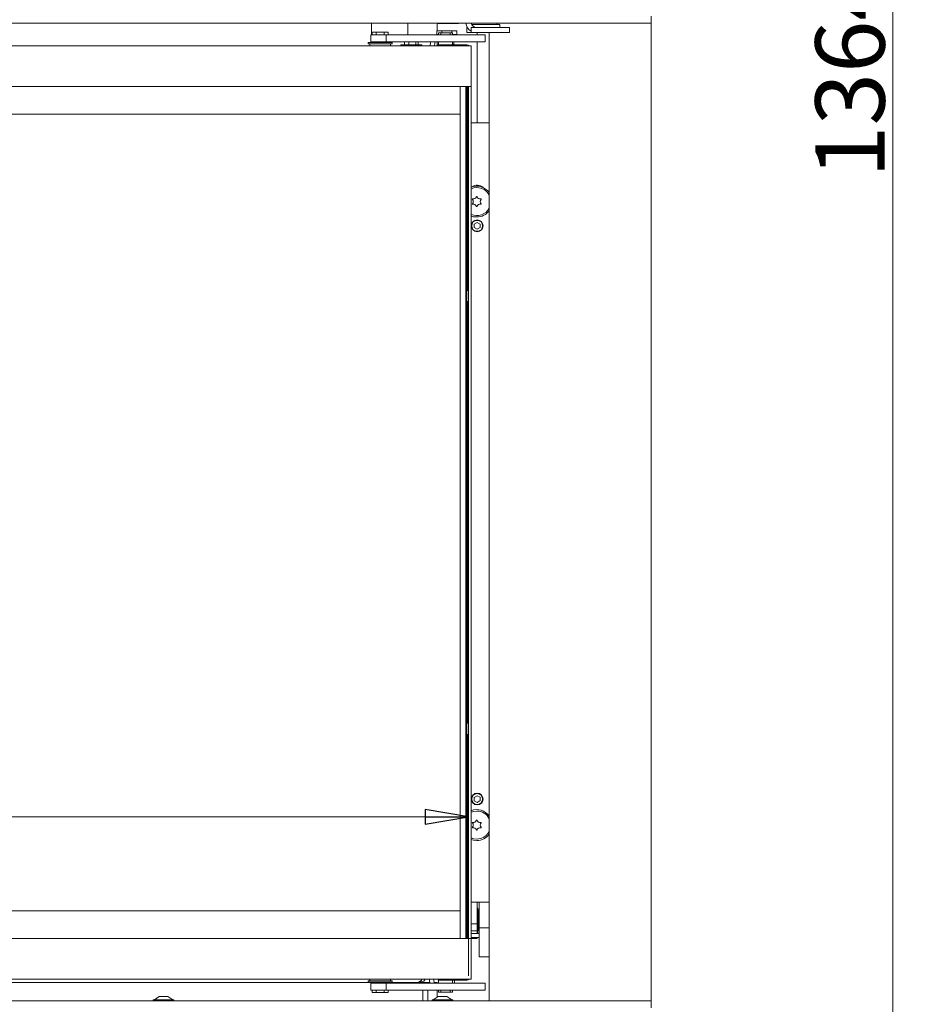
# Model space of a CAD drawing. Extents: x 769 to 3488, y 228 to 3054.
# Drawn here: x 1696 to 2216, y 1731 to 2299 of the extents above; entities that cross this region are included whole.
import ezdxf

# ---------------------------------------------------------------- set-up
doc = ezdxf.new("R2010")
doc.units = 0
doc.header["$LTSCALE"] = 5
doc.layers.add('LAYER12', color=30, linetype='Continuous')
doc.layers.add('SLD-0', color=7, linetype='Continuous')
doc.styles.add('STANDARD-BrunnerGroßer Text', font='arial.ttf')
doc.dimstyles.new('STANDARD-Brunner-IIGroßer Text', dxfattribs={"dimscale": 5, "dimtxt": 8, "dimasz": 5, "dimexe": 3.175, "dimexo": 0, "dimgap": 0.762, "dimtad": 1, "dimdec": 0, "dimrnd": 1e-08, "dimtxsty": 'STANDARD-BrunnerGroßer Text', "dimblk": 'Filled-1', "dimcen": 0.09, "dimdle": 10, "dimclrd": 7, "dimclre": 7, "dimclrt": 7, "dimadec": 1, "dimazin": 2, "dimtfac": 0.666667, "dimtdec": 0, "dimtmove": 0, "dimatfit": 3, "dimldrblk": 'Filled-1', "dimfxl": 1, "dimtolj": 1, "dimlwd": 15, "dimlwe": 15, "dimarcsym": 0})

# ---------------------------------------------------------------- blocks, each defined once
blk = doc.blocks.new('Filled-1')
at = {"color": 0}
for p, q in [((0, 0), (-1, 0.167)), ((-1, 0.167), (-1, -0.167)), ((-1, 0), (0, 0)), ((-1, -0.167), (0, 0))]:
    blk.add_line(p, q, dxfattribs=at)
at = {"color": 0, "flags": 128}
blk.add_lwpolyline([(-1, -0.167), (0, 0), (-1, 0.167), (-1, -0.167)], dxfattribs=at)
at = {"color": 0}
blk.add_solid([(-1, -0.167), (0, 0), (-1, 0.167), (-1, -0.167)], dxfattribs=at)
blk = doc.blocks.new('*D52')
at = {"layer": 'Defpoints', "color": 0}
for p in [(1979.25, 2938.39), (2199.91, 2938.39), (1910.06, 1574.84)]:
    blk.add_point(p, dxfattribs=at)
at = {"layer": 'SLD-0', "color": 7, "lineweight": 15}
for p, q in [((1979.25, 2938.39), (2215.78, 2938.39)), ((2199.91, 1599.84), (2199.91, 2913.39)), ((1910.06, 1574.84), (2215.78, 1574.84))]:
    blk.add_line(p, q, dxfattribs=at)
at = {"layer": 'SLD-0', "color": 7, "lineweight": 15, "xscale": 25, "yscale": 25, "zscale": 25}
for p, rotation in [((2199.91, 2938.39), 90), ((2199.91, 1574.84), 270)]:
    blk.add_blockref('Filled-1', p, dxfattribs=dict(at, rotation=rotation))
at = {"layer": 'SLD-0', "color": 7, "lineweight": 15, "insert": (2155.22, 2268.41), "char_height": 40, "attachment_point": 2, "rotation": 90, "style": 'STANDARD-BrunnerGroßer Text'}
blk.add_mtext('\\A1;1364', dxfattribs=at)
blk = doc.blocks.new('*D53')
at = {"layer": 'Defpoints', "color": 0}
for p in [(1103.06, 1838.89), (1103.06, 1747.14), (1955.06, 1747.14)]:
    blk.add_point(p, dxfattribs=at)
at = {"layer": 'SLD-0', "color": 7, "lineweight": 15}
for p, q in [((1103.06, 1747.14), (1103.06, 1854.76)), ((1955.06, 1747.14), (1955.06, 1854.76)), ((1930.06, 1838.89), (1128.06, 1838.89))]:
    blk.add_line(p, q, dxfattribs=at)
at = {"layer": 'SLD-0', "color": 7, "lineweight": 15, "xscale": 25, "yscale": 25, "zscale": 25, "rotation": 180}
blk.add_blockref('Filled-1', (1103.06, 1838.89), dxfattribs=at)
at = {"layer": 'SLD-0', "color": 7, "lineweight": 15, "xscale": 25, "yscale": 25, "zscale": 25}
blk.add_blockref('Filled-1', (1955.06, 1838.89), dxfattribs=at)
at = {"layer": 'SLD-0', "color": 7, "lineweight": 15, "insert": (1537.31, 1883.54), "char_height": 40, "attachment_point": 2, "style": 'STANDARD-BrunnerGroßer Text'}
blk.add_mtext('\\A1;852', dxfattribs=at)

msp = doc.modelspace()

# ---------------------------------------------------------------- linework, layer by layer
at = {"color": 7, "linetype": 'Continuous', "lineweight": 15}
for p, q in [((1899.06, 2290.39), (1899.06, 2297.19)), ((1920.06, 2297.19), (1920.06, 2290.39)), ((1928.17, 2297.19), (1929.06, 2297.14)), ((1929.06, 2297.14), (1944.06, 2297.14)), ((1937.56, 2297.04), (1949.31, 2297.04)), ((1949.06, 2297.14), (1944.06, 2297.14)), ((1949.06, 2297.19), (1949.06, 2297.14)), ((1951.06, 2297.14), (1949.06, 2297.14)), ((1949.31, 2297.04), (1949.31, 2297.14)), ((1951.06, 2297.14), (1953.59, 2297.14)), ((1956.62, 2297.14), (1972.06, 2297.14)), ((1971.56, 2296.34), (1971.56, 2297.14)), ((1974.06, 2297.14), (1972.06, 2297.14)), ((1974.06, 2297.19), (1974.06, 2297.14)), ((1899.44, 2291.89), (1899.44, 2290.39)), ((1899.44, 2291.89), (1901.75, 2291.89)), ((1901.75, 2291.89), (1901.75, 2290.39)), ((1901.75, 2291.89), (1906.37, 2291.89)), ((1906.37, 2291.89), (1906.37, 2290.39)), ((1906.37, 2291.89), (1908.68, 2291.89)), ((1908.68, 2291.89), (1908.68, 2290.39)), ((1936.79, 2290.64), (1936.79, 2292.64)), ((1936.79, 2292.64), (1939.68, 2292.64)), ((1937.06, 2296.54), (1937.06, 2292.64)), ((1937.81, 2291.64), (1937.81, 2290.39)), ((1939.17, 2291.64), (1937.81, 2291.64)), ((1939.17, 2290.39), (1939.17, 2291.64)), ((1944.46, 2291.64), (1939.17, 2291.64)), ((1939.68, 2291.64), (1939.68, 2292.64)), ((1939.68, 2292.64), (1945.45, 2292.64)), ((1944.46, 2290.39), (1944.46, 2291.64)), ((1945.81, 2291.64), (1944.46, 2291.64)), ((1945.45, 2291.64), (1945.45, 2292.64)), ((1945.45, 2292.64), (1948.34, 2292.64)), ((1945.81, 2290.39), (1945.81, 2291.64)), ((1948.34, 2290.64), (1948.34, 2292.64)), ((1954.06, 2294.74), (1954.06, 2291.74)), ((1954.06, 2294.74), (1954.37, 2294.74)), ((1954.06, 2291.74), (1956.56, 2291.74)), ((1956.56, 2291.74), (1956.56, 2294.74)), ((1956.56, 2294.74), (1958.37, 2294.74)), ((1958.37, 2291.74), (1956.56, 2291.74)), ((1956.91, 2296.34), (1964.31, 2296.34)), ((1958.37, 2294.74), (1965.17, 2294.74)), ((1958.37, 2291.74), (1965.17, 2291.74)), ((1960.06, 2291.74), (1960.06, 2290.39)), ((1964.31, 2296.34), (1973.06, 2296.34)), ((1965.17, 2294.74), (1978.81, 2294.74)), ((1965.17, 2291.74), (1978.81, 2291.74)), ((1973.06, 2294.74), (1973.06, 2296.34)), ((1978.81, 2291.74), (1978.81, 2294.74)), ((1897.06, 2285.94), (1897.06, 2285.14)), ((1897.06, 2285.94), (1911.06, 2285.94)), ((1898.75, 2290.39), (1898.75, 2286.39)), ((1898.75, 2290.39), (1907.56, 2290.39)), ((1898.75, 2286.39), (1907.56, 2286.39)), ((1899.06, 2285.94), (1899.06, 2286.39)), ((1900.86, 2286.39), (1900.86, 2285.94)), ((1907.26, 2285.94), (1907.26, 2286.39)), ((1907.56, 2290.39), (1907.56, 2286.39)), ((1907.56, 2290.39), (1953.55, 2290.39)), ((1907.56, 2286.39), (1953.55, 2286.39)), ((1911.06, 2285.14), (1911.06, 2285.94)), ((1918.07, 2284.64), (1918.07, 2286.39)), ((1920.61, 2284.64), (1920.61, 2286.39)), ((1924.6, 2284.64), (1924.6, 2286.39)), ((1926.06, 2284.64), (1926.06, 2286.39)), ((1933.13, 2286.39), (1933.06, 2285.64)), ((1933.06, 2285.64), (1933.06, 2285.14)), ((1935.56, 2285.64), (1935.56, 2285.14)), ((1936.79, 2290.64), (1937.81, 2290.64)), ((1937.06, 2290.64), (1937.06, 2290.39)), ((1937.06, 2286.39), (1937.06, 2284.14)), ((1937.81, 2286.39), (1937.81, 2284.64)), ((1945.81, 2290.64), (1948.34, 2290.64)), ((1945.81, 2284.64), (1945.81, 2286.39)), ((1946.56, 2290.39), (1946.81, 2290.64)), ((1946.56, 2284.89), (1946.56, 2286.39)), ((1953.55, 2290.39), (1956.97, 2290.39)), ((1956.97, 2286.39), (1953.55, 2286.39)), ((1956.97, 2290.39), (1958.46, 2290.39)), ((1958.46, 2286.39), (1956.97, 2286.39)), ((1958.46, 2290.39), (1963.23, 2290.39)), ((1963.23, 2286.39), (1958.46, 2286.39)), ((1960.06, 2286.39), (1960.06, 2239.64)), ((1963.23, 2290.39), (1964.29, 2290.39)), ((1964.29, 2286.39), (1963.23, 2286.39)), ((1964.29, 2290.39), (1964.65, 2290.39)), ((1964.65, 2286.39), (1964.29, 2286.39)), ((1964.65, 2286.39), (1964.65, 2290.39)), ((1101.56, 2284.14), (1956.56, 2284.14)), ((1897.06, 2285.14), (1911.06, 2285.14)), ((1898.06, 2285.14), (1898.06, 2284.14)), ((1910.06, 2284.14), (1910.06, 2285.14)), ((1916.06, 2284.64), (1916.06, 2284.14)), ((1928.06, 2284.64), (1916.06, 2284.64)), ((1928.06, 2284.14), (1928.06, 2284.64)), ((1937.56, 2284.14), (1937.56, 2284.64)), ((1937.56, 2284.64), (1937.81, 2284.64)), ((1939.56, 2284.64), (1937.81, 2284.64)), ((1939.56, 2284.14), (1939.56, 2284.64)), ((1939.56, 2284.64), (1939.86, 2284.64)), ((1939.86, 2284.64), (1949.84, 2284.64)), ((1945.81, 2284.89), (1946.56, 2284.89)), ((1946.31, 2284.64), (1946.56, 2284.89)), ((1949.84, 2284.64), (1950.54, 2284.64)), ((1950.54, 2284.64), (1954.06, 2284.64)), ((1956.56, 2284.14), (1956.56, 2281.14)), ((1956.56, 2260.64), (1956.56, 2281.14)), ((1101.56, 2260.64), (1956.56, 2260.64)), ((1950.32, 2244.64), (1950.32, 2260.64)), ((1953.56, 1768.64), (1953.56, 2260.64)), ((1954.05, 2260.64), (1954.05, 2244.64)), ((1954.06, 2244.64), (1954.06, 2260.64)), ((1954.56, 2142.89), (1954.56, 2260.64)), ((1955.06, 2260.14), (1955.06, 2260.64)), ((1955.06, 2260.14), (1955.06, 1769.14)), ((1956.56, 2260.64), (1956.56, 2260.14)), ((1956.56, 2260.14), (1956.56, 1769.14)), ((1107.81, 2244.64), (1950.31, 2244.64)), ((1950.31, 1784.64), (1950.31, 2244.64)), ((1950.31, 2244.64), (1950.32, 2244.64)), ((1954.05, 2244.64), (1954.06, 2244.64)), ((1954.06, 2244.64), (1954.06, 1784.64)), ((1956.56, 2239.64), (1967.06, 2239.64)), ((1960.06, 2182.1), (1958.36, 2181.12)), ((1958.36, 2181.12), (1958.36, 2179.16)), ((1958.36, 2179.16), (1960.06, 2178.18)), ((1961.76, 2181.12), (1960.06, 2182.1)), ((1960.06, 2178.18), (1961.76, 2179.16)), ((1961.76, 2179.16), (1961.76, 2181.12)), ((1955.06, 2142.89), (1954.06, 2142.89)), ((1954.06, 2136.39), (1955.06, 2136.39)), ((1954.56, 1892.89), (1954.56, 2136.39)), ((1955.06, 1892.89), (1954.06, 1892.89)), ((1954.06, 1886.39), (1955.06, 1886.39)), ((1954.56, 1768.64), (1954.56, 1886.39)), ((1959.98, 1851.1), (1958.32, 1850.05)), ((1958.32, 1850.05), (1958.41, 1848.08)), ((1958.41, 1848.08), (1960.15, 1847.18)), ((1961.72, 1850.19), (1959.98, 1851.1)), ((1960.15, 1847.18), (1961.8, 1848.23)), ((1961.8, 1848.23), (1961.72, 1850.19)), ((1956.56, 1789.64), (1967.06, 1789.64)), ((1960.06, 1789.64), (1960.06, 1777.14)), ((1960.36, 1786.14), (1960.06, 1786.14)), ((1960.36, 1772.14), (1960.36, 1786.14)), ((1961.16, 1789.64), (1961.16, 1774.7)), ((1950.31, 1784.64), (1107.81, 1784.64)), ((1950.32, 1784.64), (1950.31, 1784.64)), ((1950.32, 1768.64), (1950.32, 1784.64)), ((1954.05, 1784.64), (1954.05, 1768.64)), ((1954.06, 1784.64), (1954.05, 1784.64)), ((1954.06, 1768.64), (1954.06, 1784.64)), ((1960.56, 1785.11), (1960.36, 1784.91)), ((1961.16, 1785.11), (1960.56, 1785.11)), ((1960.56, 1785.11), (1960.56, 1773.16)), ((1960.06, 1777.14), (1956.56, 1777.14)), ((1960.06, 1772.14), (1960.06, 1777.14)), ((1967.06, 1774.7), (1961.16, 1774.7)), ((1961.16, 1774.7), (1961.16, 1758.06)), ((1956.56, 1768.64), (1101.56, 1768.64)), ((1955.06, 1768.64), (1955.06, 1769.14)), ((1956.56, 1773.14), (1960.06, 1773.14)), ((1956.56, 1769.14), (1956.56, 1768.64)), ((1956.56, 1768.64), (1956.56, 1748.14)), ((1960.06, 1768.64), (1956.56, 1768.64)), ((1961.16, 1771.48), (1957.56, 1771.48)), ((1957.56, 1769.23), (1961.16, 1769.23)), ((1960.06, 1772.14), (1960.36, 1772.14)), ((1960.06, 1771.53), (1960.06, 1772.14)), ((1960.06, 1769.23), (1960.06, 1768.64)), ((1960.36, 1773.36), (1960.56, 1773.16)), ((1960.56, 1773.16), (1961.16, 1773.16)), ((1967.06, 1758.06), (1961.16, 1758.06)), ((1956.56, 1745.14), (1956.56, 1748.14)), ((1956.56, 1745.14), (1629.06, 1745.14)), ((1631.06, 1743.19), (1900.86, 1743.19)), ((1900.86, 1743.14), (1631.06, 1743.14)), ((1897.06, 1744.14), (1897.06, 1743.34)), ((1911.06, 1744.14), (1897.06, 1744.14)), ((1911.06, 1743.34), (1897.06, 1743.34)), ((1898.06, 1745.14), (1898.06, 1744.14)), ((1898.75, 1742.89), (1898.75, 1738.89)), ((1898.75, 1742.89), (1907.56, 1742.89)), ((1900.86, 1743.34), (1900.86, 1742.89)), ((1907.26, 1742.89), (1907.26, 1743.34)), ((1907.26, 1743.19), (1925.06, 1743.19)), ((1926.69, 1743.14), (1907.26, 1743.14)), ((1907.56, 1742.89), (1907.56, 1738.89)), ((1907.56, 1742.89), (1953.55, 1742.89)), ((1910.06, 1744.14), (1910.06, 1745.14)), ((1911.06, 1743.34), (1911.06, 1744.14)), ((1932.68, 1743.14), (1926.69, 1743.14)), ((1928.06, 1743.64), (1926.84, 1743.64)), ((1932.56, 1744.14), (1932.56, 1745.14)), ((1935.06, 1744.14), (1935.06, 1745.14)), ((1937.06, 1743.14), (1935.33, 1743.14)), ((1937.06, 1742.89), (1937.06, 1743.14)), ((1937.56, 1744.64), (1937.56, 1745.14)), ((1937.81, 1744.64), (1937.56, 1744.64)), ((1937.81, 1744.64), (1937.81, 1742.89)), ((1937.81, 1744.64), (1939.56, 1744.64)), ((1939.56, 1744.64), (1939.56, 1745.14)), ((1939.86, 1744.64), (1939.56, 1744.64)), ((1939.86, 1744.64), (1949.84, 1744.64)), ((1945.81, 1742.89), (1945.81, 1744.64)), ((1947.06, 1742.89), (1947.06, 1744.64)), ((1950.54, 1744.64), (1949.84, 1744.64)), ((1950.54, 1744.64), (1954.06, 1744.64)), ((1953.55, 1742.89), (1956.97, 1742.89)), ((1956.97, 1742.89), (1958.46, 1742.89)), ((1958.46, 1742.89), (1963.23, 1742.89)), ((1963.23, 1742.89), (1964.29, 1742.89)), ((1964.29, 1742.89), (1964.65, 1742.89)), ((1964.65, 1738.89), (1964.65, 1742.89)), ((1776.56, 1735.14), (1773.76, 1733.19)), ((1781.56, 1735.14), (1776.56, 1735.14)), ((1784.36, 1733.19), (1781.56, 1735.14)), ((1898.75, 1738.89), (1907.56, 1738.89)), ((1899.44, 1737.39), (1899.44, 1738.89)), ((1901.75, 1737.39), (1899.44, 1737.39)), ((1901.75, 1737.39), (1901.75, 1738.89)), ((1906.37, 1737.39), (1901.75, 1737.39)), ((1906.37, 1737.39), (1906.37, 1738.89)), ((1908.68, 1737.39), (1906.37, 1737.39)), ((1907.56, 1738.89), (1953.55, 1738.89)), ((1908.68, 1737.39), (1908.68, 1738.89)), ((1928.69, 1738.14), (1928.69, 1732.64)), ((1931.61, 1738.14), (1931.61, 1732.64)), ((1937.56, 1735.14), (1934.76, 1733.19)), ((1937.06, 1734.79), (1937.06, 1738.89)), ((1942.56, 1735.14), (1937.56, 1735.14)), ((1937.81, 1738.89), (1937.81, 1737.64)), ((1937.81, 1737.64), (1939.17, 1737.64)), ((1939.17, 1738.89), (1939.17, 1737.64)), ((1939.17, 1737.64), (1944.46, 1737.64)), ((1945.36, 1733.19), (1942.56, 1735.14)), ((1944.46, 1738.89), (1944.46, 1737.64)), ((1944.46, 1737.64), (1945.81, 1737.64)), ((1945.81, 1737.64), (1945.81, 1738.89)), ((1956.97, 1738.89), (1953.55, 1738.89)), ((1958.46, 1738.89), (1956.97, 1738.89)), ((1963.23, 1738.89), (1958.46, 1738.89)), ((1964.29, 1738.89), (1963.23, 1738.89)), ((1964.65, 1738.89), (1964.29, 1738.89)), ((1773.16, 1733.19), (1773.16, 1732.64)), ((1784.96, 1733.19), (1773.16, 1733.19)), ((1784.96, 1732.64), (1784.96, 1733.19)), ((1934.16, 1733.19), (1934.16, 1732.64)), ((1945.96, 1733.19), (1934.16, 1733.19)), ((1945.96, 1732.64), (1945.96, 1733.19))]:
    msp.add_line(p, q, dxfattribs=at)
at = {"color": 7, "linetype": 'Continuous', "lineweight": 15, "flags": 128}
for points in [[(1935.56, 2285.14), (1935.49, 2284.36), (1935.44, 2284.14)], [(1956.56, 2201.56), (1958.13, 2202.06), (1959.81, 2202.24)], [(1959.81, 2185.24), (1958.02, 2185.42), (1956.56, 2185.85)], [(1956.56, 1841.56), (1958.13, 1842.06), (1959.81, 1842.24)], [(1959.81, 1825.24), (1958.02, 1825.42), (1956.56, 1825.85)], [(1932.74, 1742.89), (1932.65, 1743.26), (1932.56, 1744.14)]]:
    msp.add_lwpolyline(points, dxfattribs=at)
at = {"color": 7, "linetype": 'Continuous', "lineweight": 15}
for centre, radius in [((1960.06, 2180.14), 3.4), ((1960.06, 2180.14), 3.15), ((1960.06, 1849.14), 3.4), ((1960.06, 1849.14), 3.15)]:
    msp.add_circle(centre, radius, dxfattribs=at)
for centre, radius, start, end in [((1937.56, 2296.54), 0.5, 90, 180), ((1959.56, 2297.74), 6, 185.7392, 240), ((1959.56, 2297.74), 3, 191.537, 270), ((1937.06, 2285.64), 1.5, 150, 180), ((1931.56, 2285.14), 1.5, 318.1897, 360), ((1954.06, 2282.14), 2.5, 53.1301, 90), ((1959.81, 2194.14), 8.9, 35.4515, 111.418), ((1960.06, 2198.64), 5, 45.5943, 128.046), ((1959.81, 2194.14), 8.1, 26.4836, 90), ((1957.45, 2195.5), 0.2, 77.0586, 222.9414), ((1955.99, 2194.14), 1.8, 317.0586, 42.9414), ((1957.9, 2197.45), 1.8, 257.0586, 342.9414), ((1959.81, 2196.86), 0.2, 17.0586, 162.9414), ((1961.73, 2197.45), 1.8, 197.0586, 282.9414), ((1963.64, 2194.14), 1.8, 137.0586, 222.9414), ((1962.17, 2195.5), 0.2, 317.0586, 102.9414), ((1959.81, 2194.14), 8.1, 246.3446, 333.5164), ((1957.45, 2192.78), 0.2, 137.0586, 282.9414), ((1957.9, 2190.83), 1.8, 17.0586, 102.9414), ((1959.81, 2191.41), 0.2, 197.0586, 342.9414), ((1959.81, 2194.14), 8.9, 270, 324.5485), ((1961.73, 2190.83), 1.8, 77.0586, 162.9414), ((1962.17, 2192.78), 0.2, 257.0586, 42.9414), ((1959.81, 1834.14), 8.9, 35.4515, 111.418), ((1959.81, 1834.14), 8.1, 26.4836, 90), ((1957.9, 1837.45), 1.8, 257.0586, 342.9414), ((1959.81, 1836.86), 0.2, 17.0586, 162.9414), ((1961.73, 1837.45), 1.8, 197.0586, 282.9414), ((1957.45, 1835.5), 0.2, 77.0586, 222.9414), ((1957.45, 1832.78), 0.2, 137.0586, 282.9414), ((1955.99, 1834.14), 1.8, 317.0586, 42.9414), ((1957.9, 1830.83), 1.8, 17.0586, 102.9414), ((1959.81, 1831.41), 0.2, 197.0586, 342.9414), ((1961.73, 1830.83), 1.8, 77.0586, 162.9414), ((1963.64, 1834.14), 1.8, 137.0586, 222.9414), ((1962.17, 1835.5), 0.2, 317.0586, 102.9414), ((1962.17, 1832.78), 0.2, 257.0586, 42.9414), ((1959.81, 1834.14), 8.1, 246.3446, 333.5164), ((1959.81, 1834.14), 8.9, 270, 324.5485), ((1925.06, 1746.94), 3.75, 270, 331.3146), ((1926.61, 1738.14), 5, 71.8051, 90), ((1928.06, 1745.64), 2, 270, 345.5225), ((1937.06, 1744.14), 2, 180, 218.6822), ((1954.06, 1747.14), 2.5, 270, 306.8699), ((1926.61, 1738.14), 5, 0, 8.6269)]:
    msp.add_arc(centre, radius, start, end, dxfattribs=at)
for start_param, end_param in [(5.965625, 6.283185), (4.712389, 4.862957)]:
    msp.add_ellipse((1926.69, 1738.14), major_axis=(0, 5), ratio=0.4, start_param=start_param, end_param=end_param, dxfattribs=at)
for points, knots in [([(1957.56, 1771.48), (1957.45, 1771.49), (1957.12, 1771.5), (1956.76, 1771.59), (1956.58, 1771.71), (1956.56, 1771.73)], [0, 0, 0, 0, 0.3164239, 0.9326874, 1, 1, 1, 1]), ([(1956.56, 1769.36), (1956.85, 1769.3), (1957.18, 1769.23), (1957.52, 1769.23), (1957.56, 1769.23)], [0, 0, 0, 0, 0.861222, 1, 1, 1, 1])]:
    msp.add_open_spline(points, degree=3, knots=knots, dxfattribs=at)
at = {"layer": 'LAYER12', "linetype": 'Continuous', "lineweight": 15}
for p, q in [((998.06, 2297.19), (2060.06, 2297.19)), ((2060.56, 2297.19), (2060.06, 2297.19)), ((2060.56, 2301.19), (2060.56, 2297.19)), ((1967.06, 1732.64), (1967.06, 2291.74)), ((2060.56, 2296.69), (2060.56, 1732.64)), ((998.06, 1732.64), (2060.06, 1732.64)), ((2060.06, 1732.64), (2060.56, 1732.64)), ((2060.56, 1732.64), (2060.56, 1728.64))]:
    msp.add_line(p, q, dxfattribs=at)
msp.add_arc((2060.06, 2296.69), 0.5, 0, 90, dxfattribs=at)

# ---------------------------------------------------------------- dimensions: what is measured, and where the dimension line sits
at = {"layer": 'SLD-0', "lineweight": 15}
for base, p1, p2, angle, picture, middle in [((2199.91, 2938.39), (1910.06, 1574.84), (1979.25, 2938.39), 90, '*D52', (2199.91, 2268.41)), ((1103.06, 1838.89), (1955.06, 1747.14), (1103.06, 1747.14), 0, '*D53', (1537.31, 1838.89))]:
    dim = msp.add_linear_dim(base=base, p1=p1, p2=p2, angle=angle, dimstyle='STANDARD-Brunner-IIGroßer Text', dxfattribs=at)
    dim.commit()
    dim.dimension.update_dxf_attribs({"geometry": picture, "text_midpoint": middle, "dimtype": 160})

doc.saveas('drawing.dxf')
